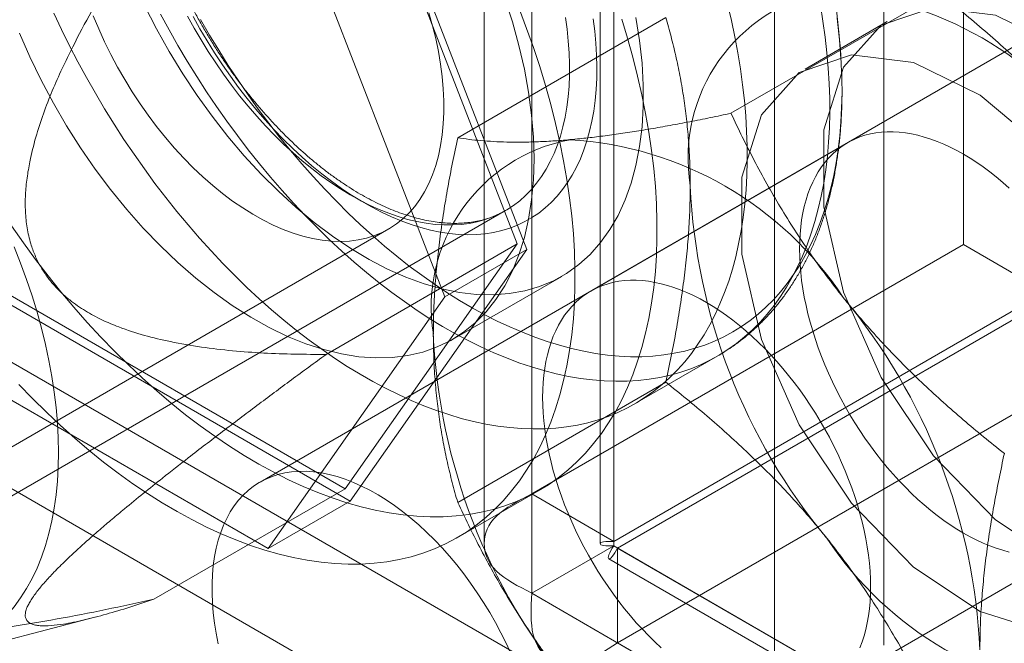
# Model space of a CAD drawing. Units: millimetres. Extents: x 63 to 8501, y 73 to 6058.
# Drawn here: x 6999 to 7016, y 3412 to 3423 of the extents above; entities that cross this region are included whole.
import ezdxf

# ---------------------------------------------------------------- set-up
doc = ezdxf.new("R2010")
doc.units = ezdxf.units.MM
doc.header["$LTSCALE"] = 5

msp = doc.modelspace()

# ---------------------------------------------------------------- linework, layer by layer
at = {"color": 7, "linetype": 'Continuous', "lineweight": 18}
for p, q in [((7015.013, 4667.266), (7015.013, 3418.656)), ((7007.564, 3414.357), (7007.564, 4662.966)), ((7008.979, 3413.54), (7008.979, 4662.149)), ((7006.744, 4661.535), (7006.744, 3413.502)), ((7008.744, 4661.535), (7008.744, 3413.502)), ((7008.979, 4660.92), (7008.979, 3413.463)), ((7007.564, 4660.104), (7007.564, 3412.647)), ((7004.431, 3426.43), (7007.479, 3418.573)), ((7007.316, 3418.668), (7004.349, 3426.314)), ((7013.639, 3411.75), (7013.639, 3425.904)), ((7006.065, 3417.757), (7003.017, 3425.614)), ((7021.734, 3425.447), (7002.878, 3414.561)), ((7011.753, 3410.662), (7011.753, 3424.815)), ((6987.335, 3423.125), (7010.339, 3409.845)), ((7014.592, 3422.991), (7011.002, 3420.919)), ((7009.878, 3422.569), (7006.288, 3420.497)), ((7013.694, 3422.499), (7012.28, 3421.683)), ((6985.449, 3422.037), (7008.454, 3408.756)), ((7013.013, 3420.412), (7008.582, 3417.854)), ((6996.035, 3412.848), (7007.113, 3419.243)), ((6982.375, 3405.808), (7005.097, 3418.925)), ((7004.016, 3416.763), (7007.316, 3418.668)), ((7004.349, 3414.447), (7007.316, 3418.668)), ((7007.564, 3414.357), (7015.013, 3418.656)), ((7016.427, 3417.84), (7015.013, 3418.656)), ((7007.479, 3418.573), (7004.431, 3414.236)), ((7006.065, 3417.757), (7007.479, 3418.573)), ((7006.877, 3407.633), (7025.733, 3418.518)), ((7006.196, 3417.02), (7008.082, 3418.109)), ((7004.431, 3414.236), (6998.334, 3417.756)), ((6998.416, 3417.872), (7004.349, 3414.447)), ((7003.017, 3413.42), (7006.065, 3417.757)), ((7008.979, 3413.54), (7016.427, 3417.84)), ((7016.494, 3417.725), (7009.045, 3413.425)), ((6996.92, 3416.939), (7003.017, 3413.42)), ((7009.349, 3415.915), (7010.773, 3416.737)), ((7009.878, 3416.284), (7006.288, 3414.212)), ((7016.494, 3416.091), (7009.045, 3411.792)), ((7001.049, 3412.542), (7004.349, 3414.447)), ((7006.282, 3413.606), (7007.696, 3414.422)), ((7008.979, 3413.54), (7007.564, 3414.357)), ((7003.017, 3413.42), (7004.431, 3414.236)), ((7007.564, 3412.647), (7008.979, 3413.463)), ((7008.979, 3413.463), (7881.831, 2909.576)), ((7882.896, 2908.962), (7009.045, 3413.425)), ((7009.045, 3413.425), (7009.045, 3411.792)), ((7012.581, 3410.926), (7017.012, 3413.484)), ((7008.895, 3413.241), (7882.247, 2909.066)), ((7007.564, 3412.647), (7880.417, 2908.76)), ((6997.298, 3411.525), (7000.027, 3412.232)), ((7882.896, 2907.328), (7009.045, 3411.792))]:
    msp.add_line(p, q, dxfattribs=at)
at = {"color": 7, "linetype": 'Continuous', "lineweight": 18, "flags": 128}
for points in [[(7007.605, 3420.133), (7007.595, 3420.506), (7007.563, 3420.89), (7007.511, 3421.282), (7007.438, 3421.682), (7007.345, 3422.087), (7007.231, 3422.495), (7007.099, 3422.905)], [(7007.352, 3422.711), (7007.477, 3422.383), (7007.594, 3422.054), (7007.703, 3421.726), (7007.803, 3421.398), (7007.894, 3421.071), (7007.977, 3420.745), (7008.051, 3420.421), (7008.115, 3420.099), (7008.171, 3419.78), (7008.218, 3419.464), (7008.255, 3419.152), (7008.283, 3418.843), (7008.302, 3418.539), (7008.311, 3418.24), (7008.311, 3417.946), (7008.302, 3417.658), (7008.283, 3417.375), (7008.255, 3417.099), (7008.218, 3416.83), (7008.171, 3416.568), (7008.115, 3416.313), (7008.051, 3416.066), (7007.977, 3415.827), (7007.894, 3415.597), (7007.803, 3415.375), (7007.703, 3415.163), (7007.594, 3414.959), (7007.477, 3414.766), (7007.352, 3414.582), (7007.218, 3414.409), (7007.077, 3414.246), (7006.928, 3414.093), (7006.772, 3413.951), (7006.608, 3413.821), (7006.437, 3413.701), (7006.26, 3413.593), (7006.076, 3413.496), (7005.885, 3413.411), (7005.689, 3413.337), (7005.486, 3413.276), (7005.279, 3413.226), (7005.065, 3413.188), (7004.847, 3413.163), (7004.625, 3413.149), (7004.397, 3413.147), (7004.166, 3413.158), (7003.931, 3413.18), (7003.693, 3413.215), (7003.451, 3413.261), (7003.207, 3413.32), (7002.96, 3413.39), (7002.711, 3413.472), (7002.46, 3413.566), (7002.208, 3413.671), (7001.955, 3413.788), (7001.701, 3413.915), (7001.446, 3414.054), (7001.192, 3414.204), (7000.937, 3414.364), (7000.683, 3414.535), (7000.431, 3414.716), (7000.179, 3414.907), (6999.929, 3415.108), (6999.681, 3415.318), (6999.436, 3415.537), (6999.193, 3415.765), (6998.953, 3416.001), (6998.716, 3416.246)], [(7010.942, 3422.798), (7011.009, 3422.517), (7011.068, 3422.237), (7011.12, 3421.96), (7011.165, 3421.685), (7011.203, 3421.412), (7011.233, 3421.142), (7011.256, 3420.875), (7011.272, 3420.612), (7011.28, 3420.353), (7011.282, 3420.097), (7011.275, 3419.847), (7011.262, 3419.6), (7011.241, 3419.359), (7011.212, 3419.123), (7011.177, 3418.892), (7011.134, 3418.667), (7011.084, 3418.448), (7011.026, 3418.235), (7010.962, 3418.028), (7010.891, 3417.828), (7010.812, 3417.636), (7010.727, 3417.45), (7010.635, 3417.271), (7010.537, 3417.1), (7010.432, 3416.937), (7010.32, 3416.781), (7010.203, 3416.634), (7010.079, 3416.495), (7009.949, 3416.364), (7009.813, 3416.242), (7009.671, 3416.129), (7009.524, 3416.024), (7009.371, 3415.928), (7009.214, 3415.841), (7009.051, 3415.763), (7008.883, 3415.695), (7008.711, 3415.636), (7008.534, 3415.586), (7008.352, 3415.545), (7008.167, 3415.514), (7007.978, 3415.492), (7007.785, 3415.48), (7007.589, 3415.478), (7007.389, 3415.485), (7007.186, 3415.501), (7006.981, 3415.527), (7006.773, 3415.562), (7006.563, 3415.607), (7006.35, 3415.661), (7006.136, 3415.725), (7005.92, 3415.797), (7005.703, 3415.879), (7005.484, 3415.97), (7005.265, 3416.07), (7005.045, 3416.179), (7004.824, 3416.296), (7004.604, 3416.423), (7004.383, 3416.557), (7004.163, 3416.7), (7003.944, 3416.851), (7003.725, 3417.01), (7003.507, 3417.177), (7003.291, 3417.351), (7003.076, 3417.533), (7002.863, 3417.722), (7002.652, 3417.918), (7002.444, 3418.121), (7002.237, 3418.33), (7002.034, 3418.546), (7001.833, 3418.768), (7001.636, 3418.996), (7001.442, 3419.229), (7001.252, 3419.468), (7001.065, 3419.711), (7000.883, 3419.96), (7000.705, 3420.213), (7000.531, 3420.47), (7000.362, 3420.731), (7000.197, 3420.996), (7000.038, 3421.264), (6999.884, 3421.535), (6999.735, 3421.809), (6999.592, 3422.085), (6999.455, 3422.364), (6999.323, 3422.644)], [(7009.362, 3422.57), (7009.425, 3422.174), (7009.467, 3421.786), (7009.488, 3421.407), (7009.488, 3421.04), (7009.467, 3420.686), (7009.425, 3420.346), (7009.362, 3420.022), (7009.279, 3419.716), (7009.176, 3419.428), (7009.053, 3419.16), (7008.911, 3418.914), (7008.751, 3418.69), (7008.572, 3418.488), (7008.377, 3418.311), (7008.166, 3418.159), (7007.939, 3418.033), (7007.698, 3417.932), (7007.444, 3417.858), (7007.178, 3417.811), (7006.901, 3417.791), (7006.614, 3417.798), (7006.319, 3417.832), (7006.016, 3417.893), (7005.708, 3417.981), (7005.395, 3418.095), (7005.079, 3418.235), (7004.762, 3418.4), (7004.444, 3418.59), (7004.127, 3418.803), (7003.813, 3419.039), (7003.502, 3419.297), (7003.196, 3419.575), (7002.898, 3419.872), (7002.606, 3420.188), (7002.324, 3420.52), (7002.052, 3420.868), (7001.792, 3421.229), (7001.545, 3421.602), (7001.311, 3421.986), (7001.091, 3422.378), (7000.888, 3422.778)], [(7012.544, 3422.782), (7012.589, 3422.507), (7012.627, 3422.234), (7012.658, 3421.964), (7012.681, 3421.698), (7012.697, 3421.434), (7012.705, 3421.175), (7012.706, 3420.92), (7012.7, 3420.669), (7012.686, 3420.423), (7012.665, 3420.181), (7012.637, 3419.945), (7012.601, 3419.714), (7012.558, 3419.489), (7012.508, 3419.27), (7012.451, 3419.057), (7012.386, 3418.851), (7012.315, 3418.651), (7012.237, 3418.458), (7012.152, 3418.272), (7012.06, 3418.094), (7011.961, 3417.923), (7011.856, 3417.759), (7011.745, 3417.604), (7011.627, 3417.456), (7011.503, 3417.317), (7011.373, 3417.187), (7011.237, 3417.064), (7011.096, 3416.951), (7010.948, 3416.846), (7010.796, 3416.75), (7010.638, 3416.663), (7010.475, 3416.586), (7010.307, 3416.517), (7010.135, 3416.458), (7009.958, 3416.408), (7009.777, 3416.367), (7009.592, 3416.336), (7009.402, 3416.315), (7009.209, 3416.303), (7009.013, 3416.3), (7008.813, 3416.307), (7008.611, 3416.323), (7008.405, 3416.349), (7008.197, 3416.385), (7007.987, 3416.429), (7007.775, 3416.484), (7007.56, 3416.547), (7007.344, 3416.62), (7007.127, 3416.702), (7006.909, 3416.793), (7006.689, 3416.893), (7006.469, 3417.001), (7006.249, 3417.119), (7006.028, 3417.245), (7005.808, 3417.379), (7005.588, 3417.522), (7005.368, 3417.673), (7005.149, 3417.832), (7004.932, 3417.999), (7004.715, 3418.174), (7004.501, 3418.355), (7004.288, 3418.544), (7004.077, 3418.741), (7003.868, 3418.943), (7003.662, 3419.153), (7003.458, 3419.369), (7003.258, 3419.59), (7003.06, 3419.818), (7002.867, 3420.051), (7002.676, 3420.29), (7002.49, 3420.534), (7002.307, 3420.782), (7002.129, 3421.035), (7001.955, 3421.292), (7001.786, 3421.553), (7001.622, 3421.818), (7001.463, 3422.086), (7001.309, 3422.357), (7001.16, 3422.631)], [(7020.292, 3415.533), (7020.121, 3414.316), (7019.621, 3413.406), (7018.837, 3412.883), (7017.839, 3412.794), (7016.716, 3413.146), (7015.567, 3413.909), (7014.494, 3415.015), (7013.593, 3416.364), (7012.944, 3417.838), (7012.605, 3419.306), (7012.605, 3420.636), (7012.944, 3421.712), (7013.593, 3422.436), (7014.494, 3422.746), (7015.567, 3422.613), (7016.716, 3422.049), (7017.839, 3421.104), (7018.837, 3419.863), (7019.621, 3418.435), (7020.121, 3416.948), (7020.292, 3415.533)], [(7009.117, 3422.542), (7009.217, 3422.214), (7009.308, 3421.887), (7009.391, 3421.561), (7009.465, 3421.237), (7009.53, 3420.915), (7009.585, 3420.596), (7009.632, 3420.28), (7009.669, 3419.968), (7009.697, 3419.66), (7009.716, 3419.356), (7009.725, 3419.056), (7009.725, 3418.762), (7009.716, 3418.474), (7009.697, 3418.192), (7009.669, 3417.916), (7009.632, 3417.646), (7009.585, 3417.384), (7009.53, 3417.129), (7009.465, 3416.882), (7009.391, 3416.644), (7009.308, 3416.413), (7009.217, 3416.192), (7009.117, 3415.979), (7009.008, 3415.776), (7008.891, 3415.582), (7008.766, 3415.399), (7008.633, 3415.225), (7008.491, 3415.062), (7008.342, 3414.91), (7008.186, 3414.768), (7008.022, 3414.637), (7007.852, 3414.517), (7007.674, 3414.409), (7007.49, 3414.312), (7007.3, 3414.227), (7007.103, 3414.154), (7006.901, 3414.092), (7006.693, 3414.042), (7006.48, 3414.005), (7006.262, 3413.979), (7006.039, 3413.965), (7005.812, 3413.964), (7005.58, 3413.974), (7005.345, 3413.997), (7005.107, 3414.031), (7004.865, 3414.078), (7004.621, 3414.136), (7004.374, 3414.207), (7004.125, 3414.289), (7003.874, 3414.382), (7003.622, 3414.488), (7003.369, 3414.604), (7003.115, 3414.732), (7002.86, 3414.871), (7002.606, 3415.02), (7002.351, 3415.181), (7002.098, 3415.351), (7001.845, 3415.532), (7001.593, 3415.723), (7001.344, 3415.924), (7001.096, 3416.134), (7000.85, 3416.353), (7000.607, 3416.581), (7000.367, 3416.818), (7000.13, 3417.063), (6999.897, 3417.315), (6999.668, 3417.576), (6999.443, 3417.843), (6999.222, 3418.117), (6999.007, 3418.398), (6998.796, 3418.685), (6998.591, 3418.978)], [(7005.789, 3422.654), (7005.853, 3422.429), (7005.909, 3422.206), (7005.955, 3421.985), (7005.992, 3421.766), (7006.02, 3421.551), (7006.039, 3421.34), (7006.048, 3421.133), (7006.048, 3420.931), (7006.039, 3420.735), (7006.02, 3420.546), (7005.992, 3420.363), (7005.955, 3420.187), (7005.909, 3420.019), (7005.853, 3419.86), (7005.789, 3419.709), (7005.716, 3419.568), (7005.635, 3419.436), (7005.546, 3419.315), (7005.449, 3419.203), (7005.344, 3419.103), (7005.231, 3419.013), (7005.112, 3418.934), (7004.986, 3418.867), (7004.854, 3418.812), (7004.716, 3418.769), (7004.572, 3418.737), (7004.423, 3418.717), (7004.27, 3418.71), (7004.112, 3418.715), (7003.95, 3418.731), (7003.785, 3418.76), (7003.617, 3418.801), (7003.447, 3418.853), (7003.275, 3418.918), (7003.102, 3418.993), (7002.928, 3419.081), (7002.753, 3419.179), (7002.579, 3419.288), (7002.405, 3419.407), (7002.232, 3419.536), (7002.061, 3419.675), (7001.892, 3419.824), (7001.725, 3419.981), (7001.562, 3420.147), (7001.402, 3420.321), (7001.247, 3420.502), (7001.095, 3420.69), (7000.949, 3420.885), (7000.808, 3421.085), (7000.673, 3421.291), (7000.544, 3421.501), (7000.421, 3421.715), (7000.305, 3421.933), (7000.196, 3422.154), (7000.095, 3422.377), (7000.002, 3422.601)], [(7001.628, 3422.595), (7001.742, 3422.389), (7001.861, 3422.185), (7001.984, 3421.984), (7002.113, 3421.788), (7002.247, 3421.595), (7002.384, 3421.406), (7002.526, 3421.223), (7002.671, 3421.044), (7002.82, 3420.872), (7002.972, 3420.704), (7003.127, 3420.544), (7003.285, 3420.389), (7003.445, 3420.242), (7003.607, 3420.101), (7003.77, 3419.968), (7003.935, 3419.843), (7004.1, 3419.725), (7004.267, 3419.615), (7004.434, 3419.514), (7004.601, 3419.422), (7004.767, 3419.338), (7004.933, 3419.262), (7005.098, 3419.196), (7005.262, 3419.139), (7005.424, 3419.091), (7005.584, 3419.053), (7005.742, 3419.024), (7005.897, 3419.004), (7006.05, 3418.994), (7006.199, 3418.994), (7006.345, 3419.003), (7006.487, 3419.021), (7006.626, 3419.049), (7006.76, 3419.087), (7006.889, 3419.134), (7007.014, 3419.19), (7007.134, 3419.255), (7007.248, 3419.329), (7007.357, 3419.412), (7007.46, 3419.504), (7007.558, 3419.604), (7007.649, 3419.713), (7007.734, 3419.829), (7007.812, 3419.954), (7007.884, 3420.086), (7007.95, 3420.226), (7008.008, 3420.373), (7008.059, 3420.527), (7008.104, 3420.687), (7008.141, 3420.853), (7008.171, 3421.025), (7008.193, 3421.203), (7008.209, 3421.386), (7008.217, 3421.574), (7008.217, 3421.766), (7008.21, 3421.963), (7008.196, 3422.163), (7008.175, 3422.367), (7008.146, 3422.573)], [(7008.625, 3422.55), (7008.652, 3422.338), (7008.672, 3422.128), (7008.684, 3421.923), (7008.689, 3421.721), (7008.687, 3421.523), (7008.677, 3421.33), (7008.66, 3421.142), (7008.635, 3420.959), (7008.603, 3420.781), (7008.564, 3420.61), (7008.518, 3420.445), (7008.465, 3420.287), (7008.404, 3420.135), (7008.337, 3419.99), (7008.263, 3419.853), (7008.182, 3419.724), (7008.095, 3419.603), (7008.001, 3419.489), (7007.902, 3419.384), (7007.796, 3419.288), (7007.685, 3419.2), (7007.568, 3419.121), (7007.445, 3419.052), (7007.318, 3418.991), (7007.186, 3418.94), (7007.049, 3418.898), (7006.908, 3418.865), (7006.762, 3418.842), (7006.613, 3418.829), (7006.46, 3418.825), (7006.304, 3418.83), (7006.145, 3418.846), (7005.983, 3418.87), (7005.819, 3418.905), (7005.652, 3418.948), (7005.484, 3419.001), (7005.314, 3419.064), (7005.144, 3419.135), (7004.972, 3419.216), (7004.8, 3419.305), (7004.627, 3419.403), (7004.455, 3419.509), (7004.283, 3419.624), (7004.112, 3419.747), (7003.942, 3419.878), (7003.773, 3420.016), (7003.606, 3420.162), (7003.441, 3420.315), (7003.278, 3420.475), (7003.118, 3420.641), (7002.961, 3420.813), (7002.807, 3420.992), (7002.656, 3421.176), (7002.509, 3421.365), (7002.367, 3421.559), (7002.228, 3421.757), (7002.094, 3421.96), (7001.965, 3422.166), (7001.841, 3422.376), (7001.722, 3422.589)], [(7012.834, 3422.558), (7012.865, 3422.291), (7012.889, 3422.028), (7012.905, 3421.768), (7012.915, 3421.511), (7012.917, 3421.259), (7012.911, 3421.011), (7012.899, 3420.768), (7012.879, 3420.529), (7012.851, 3420.296), (7012.817, 3420.068), (7012.775, 3419.846), (7012.726, 3419.63), (7012.669, 3419.419), (7012.606, 3419.216), (7012.536, 3419.018), (7012.459, 3418.828), (7012.375, 3418.645), (7012.284, 3418.469), (7012.187, 3418.301), (7012.083, 3418.14), (7011.973, 3417.987), (7011.856, 3417.842), (7011.734, 3417.706), (7011.605, 3417.577), (7011.47, 3417.458), (7011.33, 3417.347), (7011.185, 3417.244), (7011.034, 3417.151), (7010.877, 3417.067), (7010.716, 3416.991), (7010.55, 3416.925), (7010.379, 3416.868), (7010.204, 3416.821), (7010.024, 3416.782), (7009.841, 3416.754), (7009.653, 3416.734), (7009.462, 3416.724), (7009.268, 3416.724), (7009.071, 3416.733), (7008.87, 3416.752), (7008.667, 3416.78), (7008.461, 3416.817), (7008.253, 3416.864), (7008.043, 3416.92), (7007.831, 3416.985), (7007.618, 3417.06), (7007.403, 3417.144), (7007.187, 3417.236), (7006.971, 3417.338), (7006.754, 3417.448), (7006.536, 3417.567), (7006.319, 3417.695), (7006.102, 3417.831), (7005.885, 3417.975), (7005.669, 3418.127), (7005.453, 3418.287), (7005.239, 3418.455), (7005.027, 3418.63), (7004.816, 3418.813), (7004.606, 3419.002), (7004.399, 3419.199), (7004.195, 3419.402), (7003.993, 3419.612), (7003.794, 3419.828), (7003.598, 3420.049), (7003.405, 3420.277), (7003.215, 3420.51), (7003.03, 3420.748), (7002.848, 3420.991), (7002.671, 3421.238), (7002.498, 3421.49), (7002.329, 3421.746), (7002.165, 3422.006), (7002.006, 3422.269), (7001.852, 3422.535)], [(6998.728, 3422.298), (6998.907, 3421.891), (6999.102, 3421.489), (6999.313, 3421.092), (6999.54, 3420.704), (6999.781, 3420.325), (7000.035, 3419.958), (7000.301, 3419.604), (7000.578, 3419.263), (7000.865, 3418.939), (7001.16, 3418.633), (7001.463, 3418.345), (7001.771, 3418.077), (7002.084, 3417.83), (7002.4, 3417.605), (7002.717, 3417.403), (7003.035, 3417.226), (7003.352, 3417.073), (7003.666, 3416.946), (7003.977, 3416.845), (7004.283, 3416.771), (7004.582, 3416.723), (7004.873, 3416.702), (7005.155, 3416.709), (7005.427, 3416.743), (7005.687, 3416.803), (7005.935, 3416.891), (7006.169, 3417.004), (7006.388, 3417.144), (7006.591, 3417.308), (7006.778, 3417.497), (7006.948, 3417.71), (7007.099, 3417.946), (7007.231, 3418.203), (7007.345, 3418.481), (7007.438, 3418.778), (7007.511, 3419.093), (7007.563, 3419.425), (7007.595, 3419.773), (7007.605, 3420.133)], [(7018.878, 3414.717), (7018.706, 3413.5), (7018.206, 3412.59), (7017.423, 3412.067), (7016.425, 3411.978), (7015.302, 3412.33), (7014.152, 3413.093), (7013.08, 3414.198), (7012.179, 3415.548), (7011.53, 3417.022), (7011.19, 3418.489), (7011.19, 3419.82), (7011.53, 3420.895), (7012.179, 3421.62), (7013.08, 3421.93), (7014.152, 3421.797), (7015.302, 3421.233), (7016.425, 3420.288), (7017.423, 3419.047), (7018.206, 3417.619), (7018.706, 3416.131), (7018.878, 3414.717)], [(7015.8, 3419.631), (7015.69, 3419.729), (7015.578, 3419.822), (7015.466, 3419.91), (7015.354, 3419.994), (7015.24, 3420.072), (7015.127, 3420.146), (7015.013, 3420.214), (7014.899, 3420.277), (7014.785, 3420.335), (7014.672, 3420.387), (7014.559, 3420.434), (7014.447, 3420.475), (7014.336, 3420.51), (7014.226, 3420.54), (7014.117, 3420.563), (7014.01, 3420.581), (7013.904, 3420.593), (7013.8, 3420.599), (7013.698, 3420.599), (7013.598, 3420.593), (7013.501, 3420.581), (7013.406, 3420.564), (7013.313, 3420.54), (7013.224, 3420.511), (7013.137, 3420.476), (7013.053, 3420.435), (7012.973, 3420.388), (7012.896, 3420.336), (7012.822, 3420.279), (7012.751, 3420.216), (7012.685, 3420.147), (7012.622, 3420.074), (7012.563, 3419.995), (7012.508, 3419.912), (7012.457, 3419.823), (7012.411, 3419.731), (7012.368, 3419.633), (7012.33, 3419.531), (7012.296, 3419.425), (7012.266, 3419.315), (7012.241, 3419.201), (7012.221, 3419.084), (7012.205, 3418.963), (7012.193, 3418.838), (7012.187, 3418.711), (7012.184, 3418.581), (7012.187, 3418.448), (7012.193, 3418.313), (7012.205, 3418.175), (7012.221, 3418.036), (7012.241, 3417.895), (7012.266, 3417.752), (7012.296, 3417.608), (7012.33, 3417.463), (7012.368, 3417.317), (7012.411, 3417.17), (7012.457, 3417.023), (7012.508, 3416.876), (7012.563, 3416.729), (7012.622, 3416.583), (7012.685, 3416.437), (7012.751, 3416.291), (7012.822, 3416.147), (7012.896, 3416.004), (7012.973, 3415.863), (7013.053, 3415.724), (7013.137, 3415.586), (7013.224, 3415.451), (7013.313, 3415.318), (7013.406, 3415.188), (7013.501, 3415.06), (7013.598, 3414.936), (7013.698, 3414.815), (7013.8, 3414.697), (7013.904, 3414.583), (7014.01, 3414.473), (7014.117, 3414.367), (7014.226, 3414.265), (7014.336, 3414.168), (7014.447, 3414.075), (7014.559, 3413.986), (7014.672, 3413.903), (7014.785, 3413.824), (7014.899, 3413.75), (7015.013, 3413.682), (7015.127, 3413.619), (7015.24, 3413.561), (7015.354, 3413.509), (7015.466, 3413.462), (7015.578, 3413.421), (7015.69, 3413.386), (7015.8, 3413.357)], [(6999.403, 3415.072), (6999.398, 3415.326), (6999.384, 3415.584), (6999.361, 3415.848), (6999.328, 3416.115), (6999.287, 3416.385), (6999.236, 3416.659), (6999.176, 3416.935), (6999.108, 3417.213), (6999.031, 3417.493), (6998.945, 3417.773), (6998.85, 3418.054), (6998.747, 3418.335), (6998.637, 3418.615)], [(7013.41, 3412.757), (7013.408, 3412.89), (7013.401, 3413.025), (7013.389, 3413.163), (7013.373, 3413.302), (7013.353, 3413.444), (7013.328, 3413.586), (7013.298, 3413.73), (7013.264, 3413.876), (7013.226, 3414.022), (7013.184, 3414.168), (7013.137, 3414.315), (7013.086, 3414.462), (7013.031, 3414.609), (7012.972, 3414.756), (7012.909, 3414.902), (7012.843, 3415.047), (7012.772, 3415.191), (7012.699, 3415.334), (7012.621, 3415.475), (7012.541, 3415.615), (7012.457, 3415.752), (7012.37, 3415.887), (7012.281, 3416.02), (7012.188, 3416.15), (7012.093, 3416.278), (7011.996, 3416.402), (7011.896, 3416.523), (7011.794, 3416.641), (7011.69, 3416.755), (7011.584, 3416.865), (7011.477, 3416.971), (7011.368, 3417.073), (7011.258, 3417.171), (7011.147, 3417.264), (7011.035, 3417.352), (7010.922, 3417.436), (7010.809, 3417.514), (7010.695, 3417.588), (7010.581, 3417.656), (7010.468, 3417.719), (7010.354, 3417.777), (7010.241, 3417.829), (7010.128, 3417.876), (7010.016, 3417.917), (7009.905, 3417.952), (7009.795, 3417.982), (7009.686, 3418.005), (7009.578, 3418.023), (7009.473, 3418.035), (7009.369, 3418.041), (7009.267, 3418.041), (7009.167, 3418.035), (7009.07, 3418.023), (7008.975, 3418.006), (7008.882, 3417.982), (7008.793, 3417.953), (7008.706, 3417.918), (7008.622, 3417.877), (7008.542, 3417.83), (7008.464, 3417.778), (7008.391, 3417.721), (7008.32, 3417.658), (7008.254, 3417.589), (7008.191, 3417.516), (7008.132, 3417.437), (7008.077, 3417.354), (7008.026, 3417.265), (7007.979, 3417.172), (7007.937, 3417.075), (7007.899, 3416.973), (7007.865, 3416.867), (7007.835, 3416.757), (7007.81, 3416.643), (7007.79, 3416.526), (7007.774, 3416.405), (7007.762, 3416.28), (7007.755, 3416.153), (7007.753, 3416.023), (7007.755, 3415.89), (7007.762, 3415.755), (7007.774, 3415.617), (7007.79, 3415.478), (7007.81, 3415.337), (7007.835, 3415.194), (7007.865, 3415.05), (7007.899, 3414.905), (7007.937, 3414.759), (7007.979, 3414.612), (7008.026, 3414.465), (7008.077, 3414.318), (7008.132, 3414.171), (7008.191, 3414.024), (7008.254, 3413.878), (7008.32, 3413.733), (7008.391, 3413.589), (7008.464, 3413.446), (7008.542, 3413.305), (7008.622, 3413.166), (7008.706, 3413.028), (7008.793, 3412.893), (7008.882, 3412.76), (7008.975, 3412.63), (7009.07, 3412.502), (7009.167, 3412.378), (7009.267, 3412.257), (7009.369, 3412.139), (7009.473, 3412.025), (7009.578, 3411.915), (7009.686, 3411.809), (7009.795, 3411.707)], [(6997.814, 3411.722), (6997.969, 3411.809), (6998.117, 3411.908), (6998.258, 3412.018), (6998.392, 3412.139), (6998.518, 3412.271), (6998.637, 3412.413), (6998.747, 3412.565), (6998.85, 3412.727), (6998.945, 3412.899), (6999.031, 3413.08), (6999.108, 3413.27), (6999.176, 3413.469), (6999.236, 3413.677), (6999.287, 3413.892), (6999.328, 3414.114), (6999.361, 3414.344), (6999.384, 3414.58), (6999.398, 3414.823), (6999.403, 3415.072)], [(7007.207, 3411.605), (7007.123, 3411.786), (7007.034, 3411.965), (7006.939, 3412.143), (7006.84, 3412.317), (7006.735, 3412.488), (7006.625, 3412.656), (7006.511, 3412.82), (7006.393, 3412.98), (7006.271, 3413.135), (7006.146, 3413.284), (7006.017, 3413.428), (7005.886, 3413.567), (7005.752, 3413.699), (7005.615, 3413.824), (7005.477, 3413.943), (7005.338, 3414.054), (7005.197, 3414.158), (7005.055, 3414.254), (7004.913, 3414.342), (7004.771, 3414.422), (7004.629, 3414.494), (7004.488, 3414.557), (7004.348, 3414.611), (7004.209, 3414.657), (7004.071, 3414.693), (7003.936, 3414.721), (7003.803, 3414.739), (7003.673, 3414.748), (7003.546, 3414.747), (7003.423, 3414.738), (7003.303, 3414.719), (7003.186, 3414.692), (7003.075, 3414.655), (7002.967, 3414.609), (7002.865, 3414.554), (7002.768, 3414.491), (7002.676, 3414.419), (7002.589, 3414.338), (7002.509, 3414.249), (7002.434, 3414.153), (7002.365, 3414.049), (7002.303, 3413.937), (7002.248, 3413.818), (7002.199, 3413.692), (7002.156, 3413.56), (7002.121, 3413.421), (7002.093, 3413.277), (7002.071, 3413.127), (7002.057, 3412.972), (7002.05, 3412.812), (7002.05, 3412.648), (7002.057, 3412.48), (7002.071, 3412.308), (7002.093, 3412.133), (7002.121, 3411.956), (7002.156, 3411.777)], [(7013.226, 3411.705), (7013.264, 3411.807), (7013.298, 3411.913), (7013.328, 3412.023), (7013.353, 3412.137), (7013.373, 3412.254), (7013.389, 3412.375), (7013.401, 3412.5), (7013.408, 3412.627), (7013.41, 3412.757)]]:
    msp.add_lwpolyline(points, dxfattribs=at)
at = {"color": 7, "linetype": 'Continuous', "lineweight": 18}
for centre, radius, start, end in [((6999.591, 3421.059), 13.333, 3.4728, 56.5218), ((7013.19, 3420.143), 2.929, 100.5013, 189.2974), ((7012.283, 3416.935), 6.1, 33.5047, 86.5006), ((7008.769, 3417.577), 2.938, 100.6721, 189.1266), ((7007.869, 3414.405), 6.07, 33.3648, 86.6406), ((7020.507, 3420.135), 10.219, 182.6132, 219.7981), ((7005.069, 3411.196), 10.238, 2.6487, 39.7627), ((7016.094, 3417.585), 10.238, 182.6487, 219.7627), ((7017.742, 3416.962), 6.1, 213.5047, 266.5006)]:
    msp.add_arc(centre, radius, start, end, dxfattribs=at)
for points, knots in [([(7007.114, 3419.243), (7007.102, 3419.236), (7007.055, 3419.21), (7006.971, 3419.169), (7006.858, 3419.123), (7006.741, 3419.086), (7006.621, 3419.057), (7006.496, 3419.037), (7006.369, 3419.025), (7006.238, 3419.021), (7006.104, 3419.025), (7005.968, 3419.037), (7005.828, 3419.057), (7005.687, 3419.085), (7005.543, 3419.122), (7005.397, 3419.166), (7005.249, 3419.218), (7005.1, 3419.278), (7004.949, 3419.346), (7004.797, 3419.421), (7004.644, 3419.505), (7004.49, 3419.595), (7004.336, 3419.694), (7004.183, 3419.799), (7004.029, 3419.912), (7003.876, 3420.031), (7003.724, 3420.158), (7003.573, 3420.291), (7003.424, 3420.43), (7003.276, 3420.575), (7003.13, 3420.727), (7002.986, 3420.884), (7002.845, 3421.046), (7002.707, 3421.213), (7002.572, 3421.385), (7002.441, 3421.562), (7002.312, 3421.742), (7002.188, 3421.926), (7002.068, 3422.114), (7001.952, 3422.305), (7001.84, 3422.499), (7001.733, 3422.695), (7001.631, 3422.894), (7001.534, 3423.094), (7001.442, 3423.295), (7001.356, 3423.498), (7001.275, 3423.701), (7001.2, 3423.904), (7001.131, 3424.107), (7001.067, 3424.31), (7001.01, 3424.512), (7000.958, 3424.713), (7000.913, 3424.912), (7000.874, 3425.109), (7000.841, 3425.303), (7000.815, 3425.495), (7000.795, 3425.684), (7000.781, 3425.87), (7000.773, 3426.052), (7000.772, 3426.23), (7000.777, 3426.403), (7000.789, 3426.572), (7000.806, 3426.735), (7000.829, 3426.894), (7000.858, 3427.047), (7000.893, 3427.194), (7000.934, 3427.335), (7000.98, 3427.469), (7001.014, 3427.552), (7001.031, 3427.592)], [0, 0, 0, 0, 0.005366, 0.021484, 0.03758, 0.053597, 0.069494, 0.085249, 0.100857, 0.116325, 0.131667, 0.146902, 0.162047, 0.177122, 0.192143, 0.207123, 0.222075, 0.237007, 0.251929, 0.266846, 0.281761, 0.296679, 0.311602, 0.326533, 0.341471, 0.35642, 0.371378, 0.386346, 0.401323, 0.416311, 0.431307, 0.446311, 0.461324, 0.476343, 0.491368, 0.506398, 0.521433, 0.536471, 0.551512, 0.566554, 0.581598, 0.596641, 0.611684, 0.626724, 0.641761, 0.656794, 0.671823, 0.686846, 0.701862, 0.716871, 0.731872, 0.746864, 0.761846, 0.776818, 0.791779, 0.806728, 0.821667, 0.836594, 0.851511, 0.866418, 0.881317, 0.896209, 0.911098, 0.925988, 0.940882, 0.955787, 0.970711, 0.985663, 1, 1, 1, 1]), ([(7004.016, 3416.763), (7003.837, 3416.763), (7003.479, 3416.765), (7002.941, 3416.784), (7002.403, 3416.822), (7001.866, 3416.885), (7001.359, 3416.973), (7000.883, 3417.085), (7000.488, 3417.213), (7000.148, 3417.356), (6999.864, 3417.508), (6999.632, 3417.667), (6999.452, 3417.822), (6999.318, 3417.959), (6999.195, 3418.112), (6999.086, 3418.283), (6998.994, 3418.469), (6998.913, 3418.689), (6998.855, 3418.943), (6998.826, 3419.228), (6998.828, 3419.517), (6998.856, 3419.804), (6998.914, 3420.136), (6999.006, 3420.508), (6999.138, 3420.915), (6999.292, 3421.309), (6999.463, 3421.692), (6999.687, 3422.15), (6999.968, 3422.678), (7000.313, 3423.27), (7000.674, 3423.847), (7000.924, 3424.221), (7001.049, 3424.409)], [0, 0, 0, 0, 0.049743, 0.099534, 0.149309, 0.199037, 0.248727, 0.290627, 0.332507, 0.360664, 0.388848, 0.416931, 0.432512, 0.448116, 0.463674, 0.479421, 0.495227, 0.510961, 0.531669, 0.552399, 0.573657, 0.595002, 0.616314, 0.648917, 0.681608, 0.714413, 0.747259, 0.779992, 0.834959, 0.889964, 0.944996, 1, 1, 1, 1]), ([(7014.592, 3422.991), (7014.717, 3422.89), (7014.969, 3422.69), (7015.338, 3422.379), (7015.7, 3422.06), (7016.055, 3421.731), (7016.401, 3421.39), (7016.738, 3421.038), (7017.062, 3420.676), (7017.267, 3420.427), (7017.37, 3420.302)], [0, 0, 0, 0, 0.123627, 0.247252, 0.371298, 0.49534, 0.621101, 0.746858, 0.87343, 1, 1, 1, 1]), ([(7010.299, 3419.669), (7010.297, 3419.811), (7010.294, 3420.095), (7010.269, 3420.494), (7010.231, 3420.871), (7010.182, 3421.226), (7010.122, 3421.573), (7010.05, 3421.913), (7009.969, 3422.246), (7009.908, 3422.461), (7009.878, 3422.569)], [0, 0, 0, 0, 0.134059, 0.268388, 0.389704, 0.511066, 0.632394, 0.754915, 0.877467, 1, 1, 1, 1]), ([(7010.776, 3416.738), (7010.806, 3416.756), (7010.888, 3416.805), (7011.019, 3416.891), (7011.168, 3416.999), (7011.311, 3417.115), (7011.449, 3417.239), (7011.582, 3417.37), (7011.709, 3417.508), (7011.83, 3417.654), (7011.946, 3417.808), (7012.056, 3417.969), (7012.16, 3418.136), (7012.258, 3418.311), (7012.349, 3418.492), (7012.434, 3418.681), (7012.512, 3418.875), (7012.584, 3419.076), (7012.649, 3419.283), (7012.707, 3419.496), (7012.758, 3419.714), (7012.802, 3419.937), (7012.839, 3420.166), (7012.869, 3420.399), (7012.892, 3420.636), (7012.908, 3420.878), (7012.917, 3421.123), (7012.918, 3421.372), (7012.914, 3421.556), (7012.91, 3421.656), (7012.91, 3421.672)], [0, 0, 0, 0, 0.020393, 0.056246, 0.092106, 0.128007, 0.163981, 0.200059, 0.236267, 0.272628, 0.309161, 0.34588, 0.382794, 0.419907, 0.457217, 0.494718, 0.532401, 0.57025, 0.608251, 0.646386, 0.684635, 0.722981, 0.761405, 0.79989, 0.838422, 0.876987, 0.915571, 0.954167, 0.992762, 1, 1, 1, 1]), ([(7008.224, 3420.465), (7008.281, 3420.47), (7008.429, 3420.484), (7008.681, 3420.513), (7008.981, 3420.552), (7009.293, 3420.598), (7009.616, 3420.651), (7009.95, 3420.71), (7010.293, 3420.774), (7010.644, 3420.844), (7010.883, 3420.894), (7011.002, 3420.919)], [0, 0, 0, 0, 0.07002, 0.184907, 0.299796, 0.415311, 0.530828, 0.647927, 0.765028, 0.882513, 1, 1, 1, 1]), ([(7011.002, 3420.919), (7011.067, 3420.783), (7011.195, 3420.511), (7011.401, 3420.106), (7011.619, 3419.704), (7011.851, 3419.303), (7012.098, 3418.906), (7012.361, 3418.512), (7012.64, 3418.123), (7012.839, 3417.87), (7012.938, 3417.744)], [0, 0, 0, 0, 0.123627, 0.247252, 0.371298, 0.49534, 0.621101, 0.746858, 0.87343, 1, 1, 1, 1]), ([(7005.867, 3417.111), (7005.869, 3417.255), (7005.872, 3417.542), (7005.897, 3417.971), (7005.935, 3418.391), (7005.984, 3418.802), (7006.044, 3419.219), (7006.116, 3419.642), (7006.197, 3420.068), (7006.258, 3420.354), (7006.288, 3420.497)], [0, 0, 0, 0, 0.134059, 0.268388, 0.389704, 0.511066, 0.632394, 0.754915, 0.877467, 1, 1, 1, 1]), ([(7006.288, 3420.497), (7006.353, 3420.488), (7006.481, 3420.469), (7006.687, 3420.448), (7006.904, 3420.432), (7007.137, 3420.423), (7007.384, 3420.421), (7007.647, 3420.427), (7007.926, 3420.44), (7008.125, 3420.457), (7008.224, 3420.465)], [0, 0, 0, 0, 0.123627, 0.247252, 0.371298, 0.49534, 0.621101, 0.746858, 0.87343, 1, 1, 1, 1]), ([(7009.878, 3416.284), (7009.91, 3416.434), (7009.974, 3416.734), (7010.057, 3417.175), (7010.129, 3417.606), (7010.188, 3418.027), (7010.237, 3418.446), (7010.272, 3418.86), (7010.294, 3419.27), (7010.297, 3419.536), (7010.299, 3419.669)], [0, 0, 0, 0, 0.128537, 0.257172, 0.380213, 0.503284, 0.626313, 0.750861, 0.875459, 1, 1, 1, 1]), ([(7012.938, 3417.744), (7012.995, 3417.674), (7013.143, 3417.492), (7013.395, 3417.202), (7013.695, 3416.875), (7014.007, 3416.555), (7014.33, 3416.242), (7014.664, 3415.935), (7015.007, 3415.635), (7015.358, 3415.34), (7015.597, 3415.15), (7015.717, 3415.055)], [0, 0, 0, 0, 0.07002, 0.184907, 0.299796, 0.415311, 0.530828, 0.647927, 0.765028, 0.882513, 1, 1, 1, 1]), ([(7006.288, 3414.212), (7006.256, 3414.325), (7006.192, 3414.551), (7006.109, 3414.896), (7006.037, 3415.245), (7005.978, 3415.597), (7005.929, 3415.959), (7005.894, 3416.333), (7005.872, 3416.716), (7005.869, 3416.98), (7005.867, 3417.111)], [0, 0, 0, 0, 0.128537, 0.257172, 0.380213, 0.503284, 0.626313, 0.750861, 0.875459, 1, 1, 1, 1]), ([(7001.049, 3412.542), (7000.909, 3412.496), (7000.628, 3412.403), (7000.224, 3412.283), (6999.903, 3412.199), (6999.66, 3412.145), (6999.466, 3412.109), (6999.268, 3412.085), (6999.109, 3412.082), (6999.001, 3412.097), (6998.931, 3412.118), (6998.875, 3412.151), (6998.841, 3412.196), (6998.827, 3412.249), (6998.829, 3412.307), (6998.847, 3412.372), (6998.877, 3412.442), (6998.915, 3412.511), (6998.966, 3412.589), (6999.044, 3412.695), (6999.16, 3412.834), (6999.328, 3413.015), (6999.517, 3413.202), (6999.718, 3413.391), (6999.916, 3413.569), (7000.119, 3413.747), (7000.327, 3413.924), (7000.575, 3414.131), (7000.865, 3414.367), (7001.232, 3414.661), (7001.688, 3415.018), (7002.232, 3415.435), (7002.825, 3415.883), (7003.42, 3416.326), (7003.817, 3416.617), (7004.016, 3416.763)], [0, 0, 0, 0, 0.061983, 0.124015, 0.186286, 0.217487, 0.248716, 0.290523, 0.332497, 0.353399, 0.374359, 0.395577, 0.416932, 0.432446, 0.447955, 0.463677, 0.475345, 0.487168, 0.498989, 0.510987, 0.531696, 0.552427, 0.576073, 0.596202, 0.616341, 0.636417, 0.656563, 0.676787, 0.707595, 0.738483, 0.779994, 0.834811, 0.889729, 0.944846, 1, 1, 1, 1]), ([(7012.656, 3413.595), (7012.599, 3413.664), (7012.451, 3413.847), (7012.199, 3414.137), (7011.899, 3414.463), (7011.587, 3414.783), (7011.264, 3415.096), (7010.93, 3415.403), (7010.587, 3415.704), (7010.236, 3415.998), (7009.997, 3416.188), (7009.878, 3416.284)], [0, 0, 0, 0, 0.07002, 0.184907, 0.299796, 0.415311, 0.530828, 0.647927, 0.765028, 0.882513, 1, 1, 1, 1]), ([(6995.116, 3415.967), (6995.018, 3415.816), (6994.821, 3415.513), (6994.584, 3415.106), (6994.395, 3414.748), (6994.25, 3414.441), (6994.135, 3414.155), (6994.046, 3413.891), (6993.984, 3413.649), (6993.946, 3413.406), (6993.938, 3413.192), (6993.954, 3413.007), (6993.986, 3412.853), (6994.038, 3412.709), (6994.109, 3412.578), (6994.197, 3412.46), (6994.316, 3412.338), (6994.478, 3412.22), (6994.685, 3412.111), (6994.922, 3412.025), (6995.186, 3411.957), (6995.472, 3411.909), (6995.775, 3411.879), (6996.144, 3411.862), (6996.576, 3411.863), (6997.07, 3411.888), (6997.56, 3411.932), (6998.046, 3411.992), (6998.654, 3412.079), (6999.38, 3412.2), (7000.22, 3412.362), (7000.773, 3412.482), (7001.049, 3412.542)], [0, 0, 0, 0, 0.061449, 0.122894, 0.163259, 0.20363, 0.243984, 0.274875, 0.305812, 0.336706, 0.367538, 0.38725, 0.40698, 0.426664, 0.442912, 0.459193, 0.475412, 0.495853, 0.516291, 0.536661, 0.557051, 0.579439, 0.601918, 0.624366, 0.66047, 0.69667, 0.733, 0.769377, 0.805629, 0.870398, 0.935204, 1, 1, 1, 1]), ([(7015.295, 3411.669), (7015.297, 3411.812), (7015.3, 3412.1), (7015.326, 3412.528), (7015.363, 3412.948), (7015.412, 3413.36), (7015.472, 3413.777), (7015.544, 3414.199), (7015.625, 3414.625), (7015.686, 3414.912), (7015.717, 3415.055)], [0, 0, 0, 0, 0.134059, 0.268388, 0.389704, 0.511066, 0.632394, 0.754915, 0.877467, 1, 1, 1, 1]), ([(7008.224, 3411.036), (7008.169, 3411.106), (7008.023, 3411.29), (7007.796, 3411.595), (7007.547, 3411.951), (7007.311, 3412.314), (7007.085, 3412.683), (7006.87, 3413.059), (7006.666, 3413.44), (7006.471, 3413.824), (7006.349, 3414.082), (7006.288, 3414.212)], [0, 0, 0, 0, 0.07002, 0.184907, 0.299796, 0.415311, 0.530828, 0.647927, 0.765028, 0.882513, 1, 1, 1, 1]), ([(7014.592, 3410.419), (7014.527, 3410.555), (7014.399, 3410.827), (7014.193, 3411.232), (7013.976, 3411.634), (7013.744, 3412.035), (7013.497, 3412.432), (7013.233, 3412.827), (7012.954, 3413.215), (7012.755, 3413.468), (7012.656, 3413.595)], [0, 0, 0, 0, 0.123627, 0.247252, 0.371298, 0.49534, 0.621101, 0.746858, 0.87343, 1, 1, 1, 1])]:
    msp.add_open_spline(points, degree=3, knots=knots, dxfattribs=at)
for points in [[(7007.564, 3414.357), (7007.335, 3414.238), (7006.875, 3414), (7006.679, 3413.502), (7006.875, 3413.004), (7007.335, 3412.766), (7007.564, 3412.647)], [(7008.979, 3413.54), (7008.913, 3413.541), (7008.782, 3413.541), (7008.726, 3413.502), (7008.782, 3413.462), (7008.913, 3413.463), (7008.979, 3413.463)], [(7008.979, 3413.463), (7008.946, 3413.407), (7008.879, 3413.293), (7008.885, 3413.225), (7008.948, 3413.254), (7009.013, 3413.368), (7009.045, 3413.425)], [(7007.564, 3412.647), (7007.553, 3412.389), (7007.529, 3411.872), (7007.862, 3411.452), (7008.392, 3411.373), (7008.827, 3411.652), (7009.045, 3411.792)]]:
    msp.add_open_spline(points, degree=3, dxfattribs=at)

doc.saveas('drawing.dxf')
